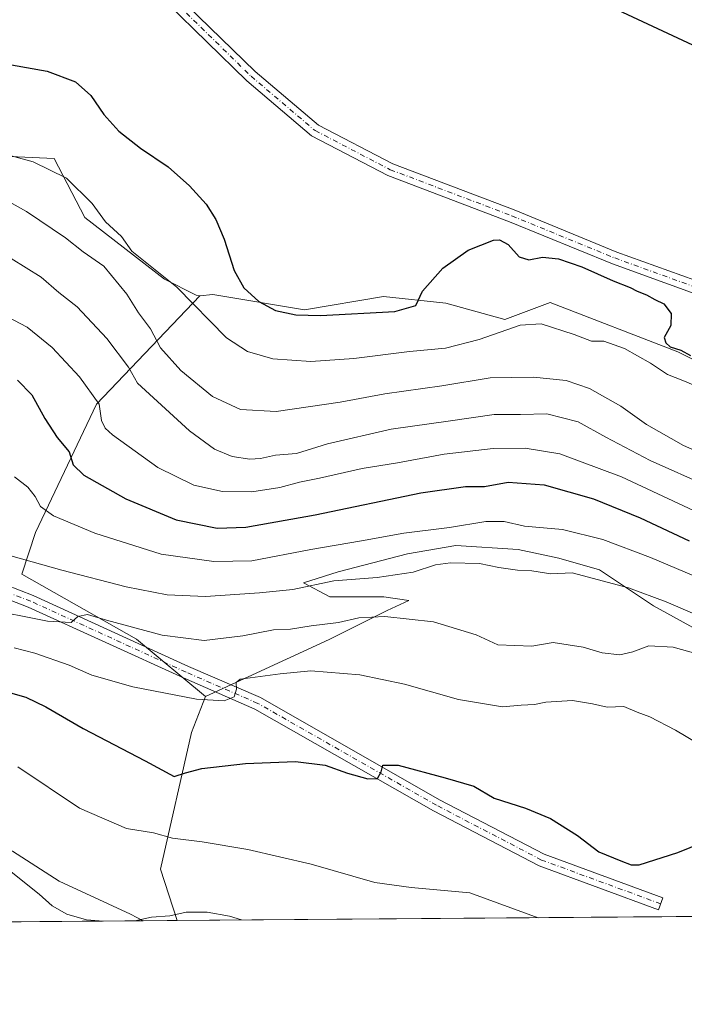
# Model space of a CAD drawing. Units: metres. Extents: x 552959 to 556394, y 4717068 to 4719408.
# Drawn here: x 555809 to 555988, y 4717068 to 4717332 of the extents above; entities that cross this region are included whole.
import ezdxf

# ---------------------------------------------------------------- set-up
doc = ezdxf.new("R2010")
doc.units = ezdxf.units.M
doc.header["$MEASUREMENT"] = 0
doc.linetypes.add('DGN Style 4', pattern=[2.6384748266838614, 1.318413404963828, -0.6592067024819142, 0.001648016756204785, -0.6592067024819142])
for name, color, linetype, lineweight in [('Comarca CxS', 21, 'Continuous', 0), ('Comunidad Autónoma CxS', 142, 'Continuous', 0), ('Cultivos herbáceos CxS', 92, 'Continuous', 0), ('Cultivos leñosos CxS', 92, 'Continuous', 0), ('Curva de nivel maestra', 30, 'Continuous', 30), ('Curva de nivel normal', 30, 'Continuous', 0), ('Matorral CxS', 135, 'Continuous', 0), ('Municipio CxS', 4, 'Continuous', 0), ('Pista no pavimentada Cxs', 111, 'Continuous', 0), ('Pista no pavimentada eje', 91, 'DGN Style 4', 0), ('Provincia CxS', 1, 'Continuous', 0)]:
    doc.layers.add(name, color=color, linetype=linetype, lineweight=lineweight)

# ---------------------------------------------------------------- blocks, each defined once
blk = doc.blocks.new('*U7')
at = {"layer": 'Cultivos herbáceos CxS', "color": 92, "linetype": 'Continuous', "lineweight": 0}
blk.add_polyline3d([(556018.0352999996, 4717227.215299999, 622.4600000000064), (555986.1375000002, 4717243.2917, 624.5442999999941), (555951.8086999999, 4717256.550899999, 623.1824000000051), (555939.6952999998, 4717251.965700001, 621.1584000000003), (555923.8262999998, 4717256.374100001, 623.4431999999942), (555907.0755000003, 4717258.137499999, 625.8157000000066), (555885.9167, 4717254.611500001, 625.5973999999987), (555861.3293000003, 4717258.720899999, 622.8744000000006), (555857.8169, 4717258.3367, 621.6021999999939), (555856.8022999996, 4717258.558300001, 621.2731000000058), (555848.2717000004, 4717262.790100001, 620.4026000000014), (555826.9523, 4717279.3673, 618.2985000000045), (555818.6995000001, 4717295.149499999, 621.5443999999989), (555808.8432999998, 4717295.598099999, 620.1291999999958), (555801.5365000004, 4717295.9299, 619.4616999999998), (555753.9493000006, 4717312.3125, 623.8601000000053), (555738.3463000003, 4717324.015900001, 627.5540999999939), (555728.2055000003, 4717325.576099999, 627.8286999999982), (555706.3614999996, 4717331.0383, 628.4955999999949), (555703.4225000005, 4717313.682499999, 623.2936000000045), (555608.2083000002, 4717361.291300001, 631.6744999999937)], dxfattribs=at)
blk = doc.blocks.new('*U12')
at = {"layer": 'Matorral CxS', "color": 135, "linetype": 'Continuous', "lineweight": 0}
blk.add_polyline3d([(556000.8923000004, 4717163.442100001, 587.9380999999995), (555979.5428999999, 4717175.127499999, 589.5380000000005), (555965.0708999997, 4717184.803300001, 591.6947999999975), (555954.1486999998, 4717187.922499999, 592.476999999999), (555943.2257000003, 4717190.262499999, 593.0206000000035), (555926.5345000001, 4717191.327500001, 593.8894), (555913.5217000004, 4717189.096899999, 593.4545999999973), (555894.9321, 4717184.263900001, 592.5835999999981), (555885.6375000002, 4717181.289899999, 592.1217999999935), (555892.7012999998, 4717177.571699999, 589.1731), (555907.2011000002, 4717177.571699999, 589.0844999999972), (555913.9276999999, 4717176.596700001, 588.667100000006), (555908.1164999995, 4717173.886299999, 587.4532999999938), (555892.5120999999, 4717166.087099999, 584.2473999999929), (555859.2959000003, 4717150.764699999, 580.5890000000073), (555840.7549000002, 4717166.1975, 585.0883000000031), (555810.0395000001, 4717183.663699999, 588.9217999999964), (555813.6533000004, 4717194.805500001, 593.0188000000053), (555830.0976999998, 4717229.257300001, 604.6198000000004), (555857.8169, 4717258.3367, 621.6021999999939), (555861.3293000003, 4717258.720899999, 622.8744000000006), (555885.9167, 4717254.611500001, 625.5973999999987), (555907.0755000003, 4717258.137499999, 625.8157000000066), (555923.8262999998, 4717256.374100001, 623.4431999999942), (555939.6952999998, 4717251.965700001, 621.1584000000003), (555951.8086999999, 4717256.550899999, 623.1824000000051), (555986.1375000002, 4717243.2917, 624.5442999999941), (556018.0352999996, 4717227.215299999, 622.4600000000064)], dxfattribs=at)
blk.add_polyline3d([(555842.5826000003, 4717090.622400001, 565.0861000000004), (555798.8432999998, 4717090.280300001, 558.4401999999973), (555800.1864999998, 4717109.304099999, 564.622000000003), (555807.5387000004, 4717109.304099999, 566.110799999995), (555820.0380999995, 4717101.2159, 567.2491000000009), (555839.1545000002, 4717092.392899999, 565.8269)], close=True, dxfattribs=at)
blk = doc.blocks.new('*U20')
at = {"layer": 'Pista no pavimentada Cxs', "color": 111, "linetype": 'Continuous', "lineweight": 0}
blk.add_polyline3d([(555776.2609000001, 4717192.226500001, 588.2887000000047), (555813.0586999999, 4717177.951500001, 586.3466000000044), (555854.7858999996, 4717158.8935, 582.2773000000016), (555874.1195, 4717150.496099999, 579.2995999999986), (555922.1677000001, 4717123.1051, 573.9392999999982), (555950.2472999999, 4717108.479699999, 573.0985999999976), (555982.1333, 4717096.748500001, 571.9449000000022), (555980.9593000002, 4717093.557499999, 571.4731999999931), (555948.8695, 4717105.3639, 572.5522000000057), (555920.5396999996, 4717120.1195, 573.5121000000072), (555872.5959000001, 4717147.451099999, 579.0890999999974), (555853.4020999996, 4717155.787699999, 581.6012999999948), (555811.7364999996, 4717174.817500001, 585.7483999999968), (555774.8743000003, 4717189.117500001, 587.9290000000037)], dxfattribs=at)

msp = doc.modelspace()

# ---------------------------------------------------------------- linework, layer by layer
at = {"layer": 'Comarca CxS', "color": 21, "linetype": 'Continuous', "lineweight": 0, "flags": 128}
msp.add_lwpolyline([(552995.7012594676, 4717068.350667857), (552976.4400003982, 4717068.199982794), (552972.1682334284, 4717628.070105356), (552963.9660000012, 4718703.084300002), (552963.3151000007, 4718788.3865), (552963.2909000012, 4718791.555000001), (552958.7900003991, 4719381.45998277), (553131.9927300784, 4719382.814930972), (554432.6630542816, 4719392.989965962), (554492.936956453, 4719393.461511616), (556375.6800004236, 4719408.189982769), (556388.9058000002, 4717779.951300001), (556392.3899076269, 4717351.021657272), (556394.4700004247, 4717094.939982793), (556099.4530534449, 4717092.63200037), (554403.0239130306, 4717079.360462316)], close=True, dxfattribs=at)
at = {"layer": 'Comunidad Autónoma CxS', "color": 142, "linetype": 'Continuous', "lineweight": 0, "flags": 128}
msp.add_lwpolyline([(552995.7012594676, 4717068.350667857), (552976.4400003982, 4717068.199982794), (552972.1682334284, 4717628.070105356), (552963.9660000012, 4718703.084300002), (552963.3151000007, 4718788.3865), (552963.2909000012, 4718791.555000001), (552958.7900003991, 4719381.45998277), (553131.9927300784, 4719382.814930972), (554432.6630542816, 4719392.989965962), (554492.936956453, 4719393.461511616), (556375.6800004236, 4719408.189982769), (556388.9058000002, 4717779.951300001), (556392.3899076269, 4717351.021657272), (556394.4700004247, 4717094.939982793), (556099.4530534449, 4717092.63200037), (554403.0239130306, 4717079.360462316)], close=True, dxfattribs=at)
at = {"layer": 'Cultivos herbáceos CxS', "color": 92, "linetype": 'Continuous', "lineweight": 0, "extrusion": (-0.0569503632263292, -0.0004455331081503847, 0.9983769116063526), "elevation": -33193.43593685528, "flags": 128}
msp.add_lwpolyline([(-4712597.955833405, 592001.2403033585), (-4712597.955833406, 591806.3168704816)], dxfattribs=at)
at = {"layer": 'Cultivos herbáceos CxS', "color": 92, "linetype": 'Continuous', "lineweight": 0}
for points in [[(555808.8432999998, 4717295.598099999, 620.1291999999958), (555818.6995000001, 4717295.149499999, 621.5443999999989), (555826.9523, 4717279.3673, 618.2985000000045), (555848.2717000004, 4717262.790100001, 620.4026000000014), (555856.8022999996, 4717258.558300001, 621.2731000000058), (555857.8169, 4717258.3367, 621.6021999999939)], [(556228.1907000003, 4717135.372099999, 618.0773999999947), (556223.1190999998, 4717137.8661, 618.5648999999976), (556188.7264999999, 4717142.331700001, 619.4851000000053), (556173.8497000001, 4717142.109300001, 617.3326999999991), (556131.0447000006, 4717166.7455, 608.638300000006), (556132.7688999996, 4717194.6577, 614.5650000000023), (556114.5811000001, 4717202.536900001, 615.2786999999954), (556102.0944999997, 4717211.118100001, 619.7434000000068), (556080.2414999995, 4717221.260500001, 621.6824999999953), (556059.9496999999, 4717227.501700001, 622.891499999998), (556035.6911000004, 4717229.4221, 623.7505999999995), (556018.0352999996, 4717227.215299999, 622.4600000000064), (555986.1375000002, 4717243.2917, 624.5442999999941), (555951.8086999999, 4717256.550899999, 623.1824000000051), (555939.6952999998, 4717251.965700001, 621.1584000000003), (555923.8262999998, 4717256.374100001, 623.4431999999942), (555907.0755000003, 4717258.137499999, 625.8157000000066), (555885.9167, 4717254.611500001, 625.5973999999987), (555861.3293000003, 4717258.720899999, 622.8744000000006), (555857.8169, 4717258.3367, 621.6021999999939)], [(556046.2748999996, 4717092.216, 576.1573000000062), (555851.6738, 4717090.693600001, 565.0559999999969), (555847.2603000002, 4717104.4801, 567.1487000000052), (555855.5219000002, 4717141.1369, 577.7476000000024), (555859.2959000003, 4717150.764699999, 580.5890000000073), (555892.5120999999, 4717166.087099999, 584.2473999999929), (555908.1164999995, 4717173.886299999, 587.4532999999938), (555913.9276999999, 4717176.596700001, 588.667100000006), (555907.2011000002, 4717177.571699999, 589.0844999999972), (555892.7012999998, 4717177.571699999, 589.1731), (555885.6375000002, 4717181.289899999, 592.1217999999935), (555894.9321, 4717184.263900001, 592.5835999999981), (555913.5217000004, 4717189.096899999, 593.4545999999973), (555926.5345000001, 4717191.327500001, 593.8894), (555943.2257000003, 4717190.262499999, 593.0206000000035), (555954.1486999998, 4717187.922499999, 592.476999999999), (555965.0708999997, 4717184.803300001, 591.6947999999975), (555979.5428999999, 4717175.127499999, 589.5380000000005), (556000.8923000004, 4717163.442100001, 587.9380999999995)], [(556046.2750000004, 4717092.2161, 576.1573000000062), (556046.4946999997, 4717092.3895, 576.2338000000018), (556057.5236999998, 4717101.9475, 579.8266000000004), (556073.5636999998, 4717127.5799, 586.165399999998), (556054.1129000001, 4717141.6655, 586.3356000000058), (556033.3207, 4717151.0559, 586.3934000000008), (556020.5768999998, 4717150.385299999, 585.034599999999), (556004.4797, 4717153.068499999, 584.2415000000037), (556000.8923000004, 4717163.442100001, 587.9380999999995), (555979.5428999999, 4717175.127499999, 589.5380000000005), (555965.0708999997, 4717184.803300001, 591.6947999999975), (555954.1486999998, 4717187.922499999, 592.476999999999), (555943.2257000003, 4717190.262499999, 593.0206000000035), (555926.5345000001, 4717191.327500001, 593.8894), (555913.5217000004, 4717189.096899999, 593.4545999999973), (555894.9321, 4717184.263900001, 592.5835999999981), (555885.6375000002, 4717181.289899999, 592.1217999999935), (555892.7012999998, 4717177.571699999, 589.1731), (555907.2011000002, 4717177.571699999, 589.0844999999972), (555913.9276999999, 4717176.596700001, 588.667100000006), (555908.1164999995, 4717173.886299999, 587.4532999999938), (555892.5120999999, 4717166.087099999, 584.2473999999929), (555859.2959000003, 4717150.764699999, 580.5890000000073)], [(555859.2959000003, 4717150.764699999, 580.5890000000073), (555855.5219000002, 4717141.1369, 577.7476000000024), (555847.2603000002, 4717104.4801, 567.1487000000052), (555851.6738, 4717090.693700001, 565.0559999999969)]]:
    msp.add_polyline3d(points, dxfattribs=at)
at = {"layer": 'Cultivos leñosos CxS', "color": 92, "linetype": 'Continuous', "lineweight": 0, "extrusion": (0.003310637000397569, 2.58913786494694e-05, 0.999994519491126), "elevation": 2527.408002492661, "flags": 128}
msp.add_lwpolyline([(555846.7569409779, 4717090.629743005), (555837.6655911491, 4717090.558643005)], dxfattribs=at)
at = {"layer": 'Cultivos leñosos CxS', "color": 92, "linetype": 'Continuous', "lineweight": 0}
for points in [[(555808.8432999998, 4717295.598099999, 620.1291999999958), (555818.6995000001, 4717295.149499999, 621.5443999999989), (555826.9523, 4717279.3673, 618.2985000000045), (555848.2717000004, 4717262.790100001, 620.4026000000014), (555856.8022999996, 4717258.558300001, 621.2731000000058), (555857.8169, 4717258.3367, 621.6021999999939), (555830.0976999998, 4717229.257300001, 604.6198000000004), (555813.6533000004, 4717194.805500001, 593.0188000000053), (555810.0395000001, 4717183.663699999, 588.9217999999964), (555840.7549000002, 4717166.1975, 585.0883000000031), (555859.2959000003, 4717150.764699999, 580.5890000000073), (555855.5219000002, 4717141.1369, 577.7476000000024), (555847.2603000002, 4717104.4801, 567.1487000000052), (555851.6738, 4717090.693600001, 565.0559999999969), (555842.5826000003, 4717090.622400001, 565.0861000000004), (555839.1545000002, 4717092.392899999, 565.8269), (555820.0380999995, 4717101.2159, 567.2491000000009), (555807.5387000004, 4717109.304099999, 566.110799999995)], [(555808.8432999998, 4717295.598099999, 620.1291999999958), (555818.6995000001, 4717295.149499999, 621.5443999999989), (555826.9523, 4717279.3673, 618.2985000000045), (555848.2717000004, 4717262.790100001, 620.4026000000014), (555856.8022999996, 4717258.558300001, 621.2731000000058), (555857.8169, 4717258.3367, 621.6021999999939)], [(555857.8169, 4717258.3367, 621.6021999999939), (555830.0976999998, 4717229.257300001, 604.6198000000004), (555813.6533000004, 4717194.805500001, 593.0188000000053), (555810.0395000001, 4717183.663699999, 588.9217999999964), (555840.7549000002, 4717166.1975, 585.0883000000031), (555859.2959000003, 4717150.764699999, 580.5890000000073)], [(555859.2959000003, 4717150.764699999, 580.5890000000073), (555855.5219000002, 4717141.1369, 577.7476000000024), (555847.2603000002, 4717104.4801, 567.1487000000052), (555851.6738, 4717090.693700001, 565.0559999999969)], [(555842.5823999997, 4717090.6226, 565.0862000000052), (555839.1545000002, 4717092.392899999, 565.8269), (555820.0380999995, 4717101.2159, 567.2491000000009), (555807.5387000004, 4717109.304099999, 566.110799999995), (555800.1864999998, 4717109.304099999, 564.622000000003), (555798.8432999998, 4717090.280400001, 558.4401999999973)]]:
    msp.add_polyline3d(points, dxfattribs=at)
at = {"layer": 'Curva de nivel maestra', "color": 30, "linetype": 'Continuous', "lineweight": 30, "flags": 128}
for points, elevation in [([(555990.1799999997, 4717325.630100001), (555955.2800000003, 4717341.9801)], 625), ([(555803.1699999999, 4717321.050100001), (555816.8099999996, 4717318.670100001), (555824.4500000002, 4717315.7501), (555828.5, 4717312.120100001), (555832.0499999998, 4717307.020099999), (555836.0599999996, 4717302.4901), (555841.8399999999, 4717297.9901), (555849.2800000003, 4717292.960100001), (555855.0499999998, 4717287.870100001), (555859.4800000004, 4717282.9001), (555862.1200000001, 4717278.8201), (555864.2999999998, 4717273.520099999), (555867.0099999999, 4717265.1601), (555869.5999999996, 4717260.450099999), (555873.6600000003, 4717256.840100001), (555878.0700000003, 4717254.370100001), (555883.5899999999, 4717253.210100001), (555890.1500000004, 4717253.030099999), (555910.1399999997, 4717254.1601), (555915.7800000003, 4717255.710100001), (555917.5700000003, 4717259.550100001), (555923, 4717265.7601), (555929.79, 4717270.5601), (555936.5999999996, 4717273.3201), (555938.2100000001, 4717273.380100001), (555940.5300000003, 4717272.0801), (555943.5599999996, 4717268.7601), (555946.0999999996, 4717267.9801), (555949.7699999996, 4717268.670100001), (555954.0899999999, 4717268.280099999), (555960.3799999999, 4717266.100099999), (555968.75, 4717262.4001), (555973.2800000003, 4717260.610099999), (555975.1799999997, 4717259.630100001), (555977.7400000002, 4717258.640100001), (555979.9000000004, 4717257.360099999), (555982.3399999999, 4717256.170100001), (555984.3700000001, 4717253.5601), (555984.2800000003, 4717250.390100001), (555982.4299999997, 4717247.110099999), (555982.9100000003, 4717245.7501), (555984.0800000001, 4717244.6801), (555986.9400000004, 4717243.770099999), (555989.5599999996, 4717242.360099999)], 625), ([(555808.8300000001, 4717235.7301), (555812.7100000001, 4717231.7501), (555816.1799999997, 4717225.420100001), (555819.5099999999, 4717220.350099999), (555822.7199999997, 4717216.4901), (555823.8399999999, 4717213.020099999), (555826.6399999997, 4717210.2501), (555837.9199999999, 4717203.870100001), (555851.4600000001, 4717198.2301), (555862.4600000001, 4717195.9901), (555870.1200000001, 4717196.2601), (555888.7999999998, 4717199.520099999), (555917.1699999999, 4717205.450099999), (555929.1399999997, 4717207.130100001), (555934.2400000002, 4717207.170100001), (555940.5599999996, 4717208.360099999), (555950.2199999997, 4717207.5801), (555963.4400000004, 4717203.8301), (555976.0300000003, 4717198.780099999), (555989.1600000003, 4717192.600099999)], 600), ([(555804.4600000001, 4717152.520099999), (555811.0899999999, 4717150.600099999), (555816.4600000001, 4717148.0001), (555826.4600000001, 4717142.2601), (555843.1399999997, 4717133.5701), (555850.8700000001, 4717129.300100001), (555853.9299999997, 4717130.3101), (555858.3300000001, 4717131.5001), (555870.0899999999, 4717132.8301), (555883.4600000001, 4717133.360099999), (555891.4400000004, 4717132.350099999), (555897.4199999999, 4717130.2501), (555902.8899999997, 4717128.690099999), (555905.4900000002, 4717128.8201), (555906.4400000004, 4717130.5701), (555906.9000000004, 4717132.370100001), (555911.0199999996, 4717132.350099999), (555923.6900000004, 4717128.950099999), (555931.3899999997, 4717126.7601), (555936.7999999998, 4717123.540100001), (555945.2000000002, 4717120.840100001), (555951.9400000004, 4717118.090100001), (555959.1600000003, 4717113.4901), (555964.8700000001, 4717109.090100001), (555970.8600000005, 4717106.690099999), (555973.5999999996, 4717105.600099999), (555975.7000000002, 4717105.670100001), (555986.0800000001, 4717108.920100001), (555992.7599999999, 4717111.620100001)], 575)]:
    msp.add_lwpolyline(points, dxfattribs=dict(at, elevation=elevation))
at = {"layer": 'Curva de nivel normal', "color": 30, "linetype": 'Continuous', "lineweight": 0, "flags": 128}
for points, elevation in [([(555807.1900000004, 4717295.940099999), (555813.0199999996, 4717294.3101), (555822.0300000003, 4717289.940099999), (555828.8600000005, 4717283.1601), (555832.4600000001, 4717278.220100001), (555836.7300000004, 4717274.270099999), (555839.5899999999, 4717270.350099999), (555851.6399999997, 4717260.640100001), (555864.9600000001, 4717247.0601), (555870.5899999999, 4717243.370100001), (555877.3700000001, 4717241.460100001), (555887.5700000003, 4717240.700099999), (555899.1100000005, 4717241.5001), (555914.1100000005, 4717243.420100001), (555923.7699999996, 4717244.2601), (555932.7699999996, 4717246.5801), (555943.7699999996, 4717250.450099999), (555949.4400000004, 4717250.8101), (555958.2999999998, 4717247.9801), (555962.9000000004, 4717246.210100001), (555966.29, 4717246.1501), (555971.7800000003, 4717244.170100001), (555978.7400000002, 4717240.280099999), (555983.3600000005, 4717237.210100001), (555987.4500000002, 4717235.590100001), (555998.7300000004, 4717230.860099999)], 620), ([(556002.0800000001, 4717211.840100001), (555987.5999999996, 4717218.210100001), (555977.7100000001, 4717223.8201), (555970.8300000001, 4717228.7301), (555962.3600000005, 4717233.5101), (555956.1699999999, 4717235.630100001), (555947.3499999996, 4717236.520099999), (555935.7800000003, 4717236.360099999), (555922.7699999996, 4717234.200099999), (555907.4400000004, 4717232.0601), (555895.4500000002, 4717229.8101), (555878.2800000003, 4717227.270099999), (555868.75, 4717227.850099999), (555861.2300000004, 4717231.340100001), (555852.6699999999, 4717238.290100001), (555847.2800000003, 4717244.420100001), (555844.54, 4717249.4901), (555841.3700000001, 4717253.8101), (555838.1799999997, 4717258.7601), (555832, 4717266.280099999), (555826.4600000001, 4717270.120100001), (555821.7400000002, 4717273.860099999), (555811.2800000003, 4717280.9801), (555805.9699999997, 4717283.890100001)], 615), ([(555807.1900000004, 4717268.370100001), (555815.1799999997, 4717263.3201), (555819.9100000003, 4717259.190099999), (555824.8499999996, 4717255.4101), (555832.8099999996, 4717246.9301), (555838.6299999999, 4717239.2301), (555841.04, 4717234.890100001), (555855.0099999999, 4717222.110099999), (555861.7400000002, 4717217.170100001), (555866.5, 4717215.2401), (555871.2000000002, 4717214.460100001), (555874.1100000005, 4717214.640100001), (555878.1100000005, 4717215.600099999), (555883.7800000003, 4717216.0601), (555892.1100000005, 4717218.630100001), (555909.1200000001, 4717222.520099999), (555925.1299999999, 4717224.7601), (555936.7800000003, 4717226.530099999), (555943.8799999999, 4717226.530099999), (555950.9400000004, 4717226.670100001), (555959.4000000004, 4717224.550100001), (555966.7800000003, 4717220.370100001), (555978.7199999997, 4717214.1501), (555994.3099999996, 4717207.190099999)], 609.9999999999999), ([(555802.4699999997, 4717254.5801), (555811.4699999997, 4717249.920100001), (555818.1299999999, 4717244.470100001), (555825.4600000001, 4717236.640100001), (555830.7400000002, 4717229.290100001), (555831.3799999999, 4717224.920100001), (555832.3700000001, 4717222.800100001), (555834.3899999997, 4717221.0101), (555846.5599999996, 4717212.3101), (555856.1699999999, 4717207.520099999), (555863.8799999999, 4717205.800100001), (555871.7800000003, 4717205.7401), (555879.2999999998, 4717206.870100001), (555884.5599999996, 4717208.3101), (555889.9299999997, 4717209.4001), (555901.3600000005, 4717212.040100001), (555910.8300000001, 4717213.540100001), (555923.4299999997, 4717215.8301), (555936.5300000003, 4717217.360099999), (555945.1500000004, 4717217.450099999), (555954.4699999997, 4717215.9301), (555970.9600000001, 4717209.7501), (555998.6900000004, 4717196.8301)], 605), ([(555995.04, 4717181.200099999), (555978.7699999996, 4717188.110099999), (555966.0199999996, 4717192.9801), (555955.1200000001, 4717195.640100001), (555944.9500000002, 4717196.4801), (555939.4800000004, 4717197.800100001), (555934.5999999996, 4717197.7601), (555924.79, 4717196.1801), (555912.5499999998, 4717194.670100001), (555901.1699999999, 4717192.600099999), (555887.6200000001, 4717190.2501), (555871.7800000003, 4717187.190099999), (555861.5300000003, 4717187.0801), (555847.4199999999, 4717189.050100001), (555829.5700000003, 4717194.6801), (555818.4800000004, 4717199.2601), (555815.0300000003, 4717201.800100001), (555813.6399999997, 4717204.4801), (555811.6200000001, 4717206.970100001), (555808.0899999999, 4717209.7501)], 594.9999999999999), ([(555807.0499999998, 4717188.530099999), (555820.7999999998, 4717184.6801), (555838.0199999996, 4717180.270099999), (555849.0599999996, 4717178.130100001), (555859.3600000005, 4717177.6501), (555873.7800000003, 4717178.670100001), (555882.7800000003, 4717179.520099999), (555893.7699999996, 4717181.8101), (555905.4000000004, 4717182.7301), (555915.0999999996, 4717184.190099999), (555921.0999999996, 4717186.100099999), (555925.1299999999, 4717186.640100001), (555932.8600000005, 4717186.4801), (555938.1100000005, 4717185.460100001), (555943.1100000005, 4717184.720100001), (555946.8799999999, 4717184.5101), (555952.0599999996, 4717183.770099999), (555957.7699999996, 4717184.030099999), (555972.8600000005, 4717179.9901), (555982.9699999997, 4717176.1801), (555991.9100000003, 4717172.350099999)], 590), ([(555799.7699999996, 4717174.420100001), (555816.8700000001, 4717171.050100001), (555823.2800000003, 4717170.690099999), (555825.0899999999, 4717172.280099999), (555827.6200000001, 4717172.790100001), (555832.7199999997, 4717171.280099999), (555847.6600000003, 4717167.280099999), (555858.9400000004, 4717165.860099999), (555869.3600000005, 4717167.0801), (555877.5599999996, 4717168.7401), (555882.1100000005, 4717168.870100001), (555887.6500000004, 4717169.770099999), (555895, 4717170.700099999), (555900.4400000004, 4717171.890100001), (555907.4299999997, 4717172.2601), (555920.4900000002, 4717170.840100001), (555931.9500000002, 4717167.340100001), (555937.7699999996, 4717164.670100001), (555946.9199999999, 4717164.3201), (555952.6399999997, 4717165.270099999), (555960.7199999997, 4717164.040100001), (555965.7800000003, 4717162.4901), (555970.5499999998, 4717162.0101), (555974.0300000003, 4717162.7601), (555978.3200000003, 4717164.440099999), (555984.8200000003, 4717164.0701), (555994.7599999999, 4717161.2401)], 585), ([(555991.6399999997, 4717138.090100001), (555985.4900000002, 4717141.7301), (555978.6299999999, 4717145.3301), (555975.2000000002, 4717146.5801), (555971.5999999996, 4717148.0801), (555967.1200000001, 4717147.9801), (555963.2000000002, 4717148.840100001), (555957.7999999998, 4717149.770099999), (555950.6799999997, 4717149.2501), (555947.6200000001, 4717148.6801), (555944.0599999996, 4717148.520099999), (555939.0499999998, 4717148.020099999), (555927.25, 4717150.020099999), (555912.7800000003, 4717154.090100001), (555900.7800000003, 4717156.640100001), (555887.5800000001, 4717157.6601), (555879.4000000004, 4717156.9301), (555868.6200000001, 4717155.420100001), (555867.5499999998, 4717154.540100001), (555867.6100000005, 4717152.7501), (555866.9900000002, 4717150.7301), (555864.2999999998, 4717149.640100001), (555856.9400000004, 4717150.120100001), (555839.79, 4717153.4301), (555828.8399999999, 4717156.540100001), (555822.7599999999, 4717159.2301), (555813.5099999999, 4717162.4801), (555807.9699999997, 4717163.840100001)], 580), ([(555808.9100000003, 4717131.890100001), (555825.4600000001, 4717120.8201), (555838.1399999997, 4717115.360099999), (555845.3399999999, 4717114.2401), (555850.4400000004, 4717112.800100001), (555858.4500000002, 4717111.780099999), (555870.7100000001, 4717109.770099999), (555887.7100000001, 4717105.780099999), (555904.7599999999, 4717100.9101), (555914.5700000003, 4717099.550100001), (555930.25, 4717098.090100001), (555948.6164999995, 4717091.452199999)], 570), ([(555807.1699999999, 4717103.720100001), (555814.6299999999, 4717097.7501), (555818.2000000002, 4717094.620100001), (555822.1200000001, 4717092.4301), (555827.3899999997, 4717090.860099999), (555831.8985000001, 4717090.538899999)], 565), ([(555840.3180999998, 4717090.604800001), (555844.8600000005, 4717091.620100001), (555849.7199999997, 4717091.940099999), (555854.1200000001, 4717092.920100001), (555859.79, 4717092.950099999), (555865.79, 4717091.840100001), (555868.9933000002, 4717090.829100001)], 565)]:
    msp.add_lwpolyline(points, dxfattribs=dict(at, elevation=elevation))
at = {"layer": 'Matorral CxS', "color": 135, "linetype": 'Continuous', "lineweight": 0, "extrusion": (-0.1502102084446072, -0.001175188750855751, 0.9886533832493709), "elevation": -88478.02773145068, "flags": 128}
msp.add_lwpolyline([(-4712597.692218412, 586088.6167009752), (-4712597.692218412, 586044.3740580603)], dxfattribs=at)
at = {"layer": 'Matorral CxS', "color": 135, "linetype": 'Continuous', "lineweight": 0}
for points in [[(555857.8169, 4717258.3367, 621.6021999999939), (555830.0976999998, 4717229.257300001, 604.6198000000004), (555813.6533000004, 4717194.805500001, 593.0188000000053), (555810.0395000001, 4717183.663699999, 588.9217999999964), (555840.7549000002, 4717166.1975, 585.0883000000031), (555859.2959000003, 4717150.764699999, 580.5890000000073)], [(556228.1907000003, 4717135.372099999, 618.0773999999947), (556223.1190999998, 4717137.8661, 618.5648999999976), (556188.7264999999, 4717142.331700001, 619.4851000000053), (556173.8497000001, 4717142.109300001, 617.3326999999991), (556131.0447000006, 4717166.7455, 608.638300000006), (556132.7688999996, 4717194.6577, 614.5650000000023), (556114.5811000001, 4717202.536900001, 615.2786999999954), (556102.0944999997, 4717211.118100001, 619.7434000000068), (556080.2414999995, 4717221.260500001, 621.6824999999953), (556059.9496999999, 4717227.501700001, 622.891499999998), (556035.6911000004, 4717229.4221, 623.7505999999995), (556018.0352999996, 4717227.215299999, 622.4600000000064), (555986.1375000002, 4717243.2917, 624.5442999999941), (555951.8086999999, 4717256.550899999, 623.1824000000051), (555939.6952999998, 4717251.965700001, 621.1584000000003), (555923.8262999998, 4717256.374100001, 623.4431999999942), (555907.0755000003, 4717258.137499999, 625.8157000000066), (555885.9167, 4717254.611500001, 625.5973999999987), (555861.3293000003, 4717258.720899999, 622.8744000000006), (555857.8169, 4717258.3367, 621.6021999999939)], [(556046.2750000004, 4717092.2161, 576.1573000000062), (556046.4946999997, 4717092.3895, 576.2338000000018), (556057.5236999998, 4717101.9475, 579.8266000000004), (556073.5636999998, 4717127.5799, 586.165399999998), (556054.1129000001, 4717141.6655, 586.3356000000058), (556033.3207, 4717151.0559, 586.3934000000008), (556020.5768999998, 4717150.385299999, 585.034599999999), (556004.4797, 4717153.068499999, 584.2415000000037), (556000.8923000004, 4717163.442100001, 587.9380999999995), (555979.5428999999, 4717175.127499999, 589.5380000000005), (555965.0708999997, 4717184.803300001, 591.6947999999975), (555954.1486999998, 4717187.922499999, 592.476999999999), (555943.2257000003, 4717190.262499999, 593.0206000000035), (555926.5345000001, 4717191.327500001, 593.8894), (555913.5217000004, 4717189.096899999, 593.4545999999973), (555894.9321, 4717184.263900001, 592.5835999999981), (555885.6375000002, 4717181.289899999, 592.1217999999935), (555892.7012999998, 4717177.571699999, 589.1731), (555907.2011000002, 4717177.571699999, 589.0844999999972), (555913.9276999999, 4717176.596700001, 588.667100000006), (555908.1164999995, 4717173.886299999, 587.4532999999938), (555892.5120999999, 4717166.087099999, 584.2473999999929), (555859.2959000003, 4717150.764699999, 580.5890000000073)], [(555842.5823999997, 4717090.6226, 565.0862000000052), (555839.1545000002, 4717092.392899999, 565.8269), (555820.0380999995, 4717101.2159, 567.2491000000009), (555807.5387000004, 4717109.304099999, 566.110799999995), (555800.1864999998, 4717109.304099999, 564.622000000003), (555798.8432999998, 4717090.280400001, 558.4401999999973)]]:
    msp.add_polyline3d(points, dxfattribs=at)
at = {"layer": 'Municipio CxS', "color": 4, "linetype": 'Continuous', "lineweight": 0, "flags": 128}
msp.add_lwpolyline([(556099.4530534449, 4717092.63200037), (554403.0239130306, 4717079.360462316)], dxfattribs=at)
at = {"layer": 'Pista no pavimentada Cxs', "color": 111, "linetype": 'Continuous', "lineweight": 0}
for points in [[(555503.4594999999, 4717610.875299999, 623.031099999993), (555524.8718999998, 4717585.700099999, 624.4523999999947), (555553.7575000003, 4717549.989900001, 627.2219999999943), (555581.0639000004, 4717518.729900001, 630.5241999999998), (555603.7220999999, 4717495.905900001, 632.7967000000062), (555623.1453, 4717472.502699999, 634.3772999999928), (555643.0378999999, 4717447.8737, 635.6456000000035), (555654.6152999997, 4717438.643100001, 635.9829999999929), (555679.5595000006, 4717420.214500001, 635.6395000000048), (555700.8482999997, 4717402.736099999, 634.6803999999975), (555716.1080999998, 4717390.465500001, 633.8833000000013), (555737.5499, 4717379.3533, 632.8822999999975), (555760.6111000003, 4717372.9213, 631.6616000000067), (555779.2577000001, 4717370.2349, 630.8138999999937), (555800.6957, 4717366.5551, 630.4135999999999), (555824.1518999999, 4717358.254699999, 629.2915999999968), (555837.9039000003, 4717350.595100001, 628.9339999999938), (555851.4017000003, 4717339.310500001, 628.8919000000024), (555872.6892999997, 4717318.536900001, 628.7807999999932), (555889.6826999999, 4717304.108100001, 628.702900000004), (555909.6299000002, 4717293.750499999, 628.3987999999954), (555942.1772999996, 4717281.395500001, 627.4763999999996), (555969.7735000001, 4717270.079500001, 626.8472000000038), (555997.6185, 4717260.0239, 626.1435000000056)], [(555503.4594999999, 4717610.875299999, 623.031099999993), (555524.8718999998, 4717585.700099999, 624.4523999999947), (555553.7575000003, 4717549.989900001, 627.2219999999943), (555581.0639000004, 4717518.729900001, 630.5241999999998), (555603.7220999999, 4717495.905900001, 632.7967000000062), (555623.1453, 4717472.502699999, 634.3772999999928), (555643.0378999999, 4717447.8737, 635.6456000000035), (555654.6152999997, 4717438.643100001, 635.9829999999929), (555679.5595000006, 4717420.214500001, 635.6395000000048), (555700.8482999997, 4717402.736099999, 634.6803999999975), (555716.1080999998, 4717390.465500001, 633.8833000000013), (555737.5499, 4717379.3533, 632.8822999999975), (555760.6111000003, 4717372.9213, 631.6616000000067), (555779.2577000001, 4717370.2349, 630.8138999999937), (555800.6957, 4717366.5551, 630.4135999999999), (555824.1518999999, 4717358.254699999, 629.2915999999968), (555837.9039000003, 4717350.595100001, 628.9339999999938), (555851.4017000003, 4717339.310500001, 628.8919000000024), (555872.6892999997, 4717318.536900001, 628.7807999999932), (555889.6826999999, 4717304.108100001, 628.702900000004), (555909.6299000002, 4717293.750499999, 628.3987999999954), (555942.1772999996, 4717281.395500001, 627.4763999999996), (555969.7735000001, 4717270.079500001, 626.8472000000038), (555997.6185, 4717260.0239, 626.1435000000056)], [(555996.6590999998, 4717256.7553, 626.0696999999927), (555968.5506999996, 4717266.906099999, 626.4097999999941), (555940.9287, 4717278.2327, 626.9931999999973), (555908.2385, 4717290.642100001, 628.1002000000008), (555887.7748999996, 4717301.267700001, 628.525999999998), (555870.3989000004, 4717316.021299999, 628.4737000000023), (555849.1205000002, 4717336.785700001, 628.9303000000073), (555835.9693, 4717347.780900001, 628.9112000000023), (555822.7477000002, 4717355.145099999, 629.2252000000008), (555799.8346999995, 4717363.2533, 630.187699999995), (555778.7276999997, 4717366.8761, 630.8671000000032), (555759.9090999998, 4717369.587300001, 631.5540000000037), (555736.2977, 4717376.172700001, 632.9075000000012), (555714.2421000004, 4717387.6031, 634.0308999999979), (555698.7043000003, 4717400.097300001, 634.8718999999984), (555677.4693, 4717417.531500001, 636.0638000000035), (555652.5447000006, 4717435.945699999, 636.4839000000065), (555640.6268999996, 4717445.4475, 635.9106000000029), (555620.5144999997, 4717470.3487, 634.6450000000041), (555601.2024999997, 4717493.618100001, 632.8472999999941), (555578.5745000001, 4717516.411499999, 631.1775999999954), (555551.1545000002, 4717547.801700001, 627.5724999999948), (555522.2549000002, 4717583.529300001, 624.6729999999952), (555500.7965000002, 4717608.758500001, 623.2771999999968)], [(555996.6590999998, 4717256.7553, 626.0696999999927), (555968.5506999996, 4717266.906099999, 626.4097999999941), (555940.9287, 4717278.2327, 626.9931999999973), (555908.2385, 4717290.642100001, 628.1002000000008), (555887.7748999996, 4717301.267700001, 628.525999999998), (555870.3989000004, 4717316.021299999, 628.4737000000023), (555849.1205000002, 4717336.785700001, 628.9303000000073), (555835.9693, 4717347.780900001, 628.9112000000023), (555822.7477000002, 4717355.145099999, 629.2252000000008), (555799.8346999995, 4717363.2533, 630.187699999995), (555778.7276999997, 4717366.8761, 630.8671000000032), (555759.9090999998, 4717369.587300001, 631.5540000000037), (555736.2977, 4717376.172700001, 632.9075000000012), (555714.2421000004, 4717387.6031, 634.0308999999979), (555698.7043000003, 4717400.097300001, 634.8718999999984), (555677.4693, 4717417.531500001, 636.0638000000035), (555652.5447000006, 4717435.945699999, 636.4839000000065), (555640.6268999996, 4717445.4475, 635.9106000000029), (555620.5144999997, 4717470.3487, 634.6450000000041), (555601.2024999997, 4717493.618100001, 632.8472999999941), (555578.5745000001, 4717516.411499999, 631.1775999999954), (555551.1545000002, 4717547.801700001, 627.5724999999948), (555522.2549000002, 4717583.529300001, 624.6729999999952), (555500.7965000002, 4717608.758500001, 623.2771999999968)], [(555776.2609000001, 4717192.226500001, 588.2887000000047), (555813.0586999999, 4717177.951500001, 586.3466000000044), (555854.7858999996, 4717158.8935, 582.2773000000016), (555874.1195, 4717150.496099999, 579.2995999999986), (555922.1677000001, 4717123.1051, 573.9392999999982), (555950.2472999999, 4717108.479699999, 573.0985999999976), (555982.1333, 4717096.748500001, 571.9449000000022), (555980.9593000002, 4717093.557499999, 571.4731999999931), (555948.8695, 4717105.3639, 572.5522000000057), (555920.5396999996, 4717120.1195, 573.5121000000072), (555872.5959000001, 4717147.451099999, 579.0890999999974), (555853.4020999996, 4717155.787699999, 581.6012999999948), (555811.7364999996, 4717174.817500001, 585.7483999999968), (555774.8743000003, 4717189.117500001, 587.9290000000037)]]:
    msp.add_polyline3d(points, dxfattribs=at)
at = {"layer": 'Pista no pavimentada eje', "color": 91, "linetype": 'DGN Style 4', "lineweight": 0}
for points in [[(555647.7512999997, 4717441.941500001, 635.9615999999951), (555653.5799000004, 4717437.294299999, 636.1937999999936), (555678.5144999997, 4717418.8729, 635.8466000000044), (555699.7763, 4717401.4167, 634.7878000000055), (555715.1750999996, 4717389.034299999, 633.9795000000013), (555736.9238999998, 4717377.762900001, 632.9456000000064), (555760.2600999996, 4717371.2543, 631.6370000000024), (555778.9927000003, 4717368.555500001, 630.8822999999975), (555800.2653000001, 4717364.904300001, 630.3086000000039), (555823.4499000004, 4717356.699899999, 629.3276000000042), (555836.9364999998, 4717349.187899999, 628.9508999999962), (555850.2610999999, 4717338.0481, 628.9545999999973), (555871.5440999996, 4717317.279100001, 628.6110999999946), (555888.7289000005, 4717302.687899999, 628.5939999999973), (555908.9342999998, 4717292.1963, 628.2434000000068), (555941.5531000001, 4717279.814099999, 627.2367999999988), (555969.1621000003, 4717268.492699999, 626.6564999999973), (555997.1388999998, 4717258.3895, 626.1015999999945)], [(555981.5462999997, 4717095.152899999, 571.725099999996), (555949.5582999997, 4717106.921900001, 572.7428000000073), (555921.3537, 4717121.612299999, 573.7222000000038), (555873.3576999997, 4717148.9737, 579.1937999999936), (555854.0938999997, 4717157.340700001, 581.7397000000057), (555812.3976999996, 4717176.384500001, 585.9496000000072), (555775.5674999999, 4717190.6721, 588.0852000000014), (555741.2774999999, 4717208.046499999, 586.6662999999971), (555730.1919, 4717212.235500001, 586.0243000000046), (555717.7824999997, 4717215.8781, 585.8062000000064), (555706.3790999996, 4717216.8661, 585.6554000000033), (555679.2591000004, 4717217.5715, 585.3864999999934), (555668.0875000004, 4717218.1809, 585.3646000000008), (555656.7697000002, 4717219.512700001, 585.2632000000012), (555645.7078999998, 4717222.7905, 584.5243999999948), (555634.4914999995, 4717227.837300001, 583.9845999999961), (555611.3399, 4717239.4343, 583.1487999999954), (555602.9464999996, 4717242.855699999, 582.9643999999971), (555589.9354999998, 4717245.299900001, 582.8607000000047), (555578.1880999999, 4717245.6173, 582.4545999999973), (555568.1335000005, 4717243.988100001, 582.1811000000016), (555549.4013, 4717239.584899999, 580.8625000000029), (555536.6058999998, 4717234.7433, 579.7709000000032), (555525.2903000005, 4717233.204100001, 578.8806999999942)]]:
    msp.add_polyline3d(points, dxfattribs=at)
at = {"layer": 'Provincia CxS', "color": 1, "linetype": 'Continuous', "lineweight": 0, "flags": 128}
msp.add_lwpolyline([(552995.7012594676, 4717068.350667857), (552976.4400003982, 4717068.199982794), (552972.1682334284, 4717628.070105356), (552963.9660000012, 4718703.084300002), (552963.3151000007, 4718788.3865), (552963.2909000012, 4718791.555000001), (552958.7900003991, 4719381.45998277), (553131.9927300784, 4719382.814930972), (554432.6630542816, 4719392.989965962), (554492.936956453, 4719393.461511616), (556375.6800004236, 4719408.189982769), (556388.9058000002, 4717779.951300001), (556392.3899076269, 4717351.021657272), (556394.4700004247, 4717094.939982793), (556099.4530534449, 4717092.63200037), (554403.0239130306, 4717079.360462316)], close=True, dxfattribs=at)

# ---------------------------------------------------------------- block references
at = {"layer": 'Cultivos herbáceos CxS', "color": 92, "linetype": 'Continuous', "lineweight": 0}
msp.add_blockref('*U7', (0, 0), dxfattribs=at)
at = {"layer": 'Matorral CxS', "color": 135, "linetype": 'Continuous', "lineweight": 0}
msp.add_blockref('*U12', (0, 0), dxfattribs=at)
at = {"layer": 'Pista no pavimentada Cxs', "color": 111, "linetype": 'Continuous', "lineweight": 0}
msp.add_blockref('*U20', (0, 0), dxfattribs=at)

doc.saveas('drawing.dxf')
